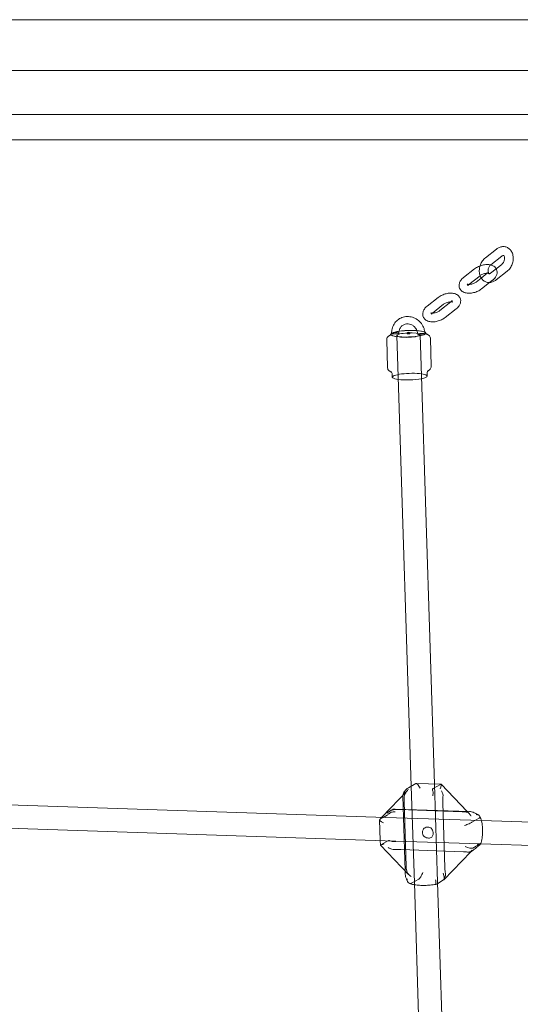
# Model space of a CAD drawing. Units: millimetres. Extents: x 983 to 12086, y 2339 to 12002.
# Drawn here: x 8110 to 8454, y 8883 to 9559 of the extents above; entities that cross this region are included whole.
import ezdxf

# ---------------------------------------------------------------- set-up
doc = ezdxf.new("R2010")
doc.units = ezdxf.units.MM
doc.header["$MEASUREMENT"] = 0

msp = doc.modelspace()

# ---------------------------------------------------------------- linework, layer by layer
at = {"color": 0, "linetype": 'Continuous', "lineweight": 0}
for p, q in [((9429.57, 9559.22), (7529.57, 9559.22)), ((9429.57, 9524.39), (7539.3, 9524.39)), ((7570.34, 9494.22), (9429.57, 9494.22)), ((8471.97, 9476.81), (7637.16, 9476.81)), ((8437.45, 9401.68), (8429.82, 9395.67)), ((8433.41, 9385.22), (8441.04, 9391.22)), ((8441.16, 9396.96), (8433.53, 9390.96)), ((8414.8, 9382.15), (8422.43, 9388.15)), ((8431.08, 9385.1), (8426.95, 9381.85)), ((8437.12, 9380.5), (8444.75, 9386.5)), ((8418.51, 9377.44), (8426.14, 9383.44)), ((8426.95, 9381.85), (8423.45, 9379.1)), ((8432.75, 9378.78), (8427.16, 9374.38)), ((8434.79, 9380.38), (8432.75, 9378.78)), ((8389.83, 9362.51), (8397.46, 9368.51)), ((8393.54, 9357.79), (8401.17, 9363.79)), ((8406.11, 9365.45), (8398.48, 9359.45)), ((8409.82, 9360.74), (8402.19, 9354.74)), ((8364.94, 9343.23), (8364.94, 9343.17)), ((8388.92, 9344), (8388.93, 9343.94)), ((8362.68, 9320.14), (8362.05, 9339.59)), ((8369.88, 9313.9), (8368.97, 9342.38)), ((8385.87, 9314.42), (8384.96, 9342.89)), ((8392.66, 9321.1), (8392.04, 9340.55)), ((8389.81, 9316.51), (8389.87, 9314.55)), ((8365.82, 9315.74), (8365.88, 9313.77)), ((8378.9, 9032.99), (8369.88, 9313.9)), ((8394.87, 9034.42), (8385.87, 9314.42)), ((8377, 9031.89), (8381.99, 9034.77)), ((8381.04, 8966.53), (8378.9, 9032.99)), ((8399.23, 9034.27), (8382.28, 9034.84)), ((8394.02, 9031.32), (8399, 9034.2)), ((8397.03, 8967.05), (8394.87, 9034.42)), ((8399.38, 9034.21), (8417.31, 9015.61)), ((8376.4, 9030.04), (8358.63, 9011.56)), ((8374.77, 8974.74), (8373.13, 9025.99)), ((8361.51, 9011.47), (7972.01, 9024.46)), ((8374.03, 9022.4), (8375.46, 8977.69)), ((8401.93, 8976.81), (8400.5, 9021.52)), ((8362.38, 9013.12), (8359.62, 9011.53)), ((8418.81, 9015.56), (8367.82, 9017.26)), ((8370.88, 9016.88), (8413.93, 9015.44)), ((8417.31, 9015.61), (8418.68, 9014.18)), ((8360.98, 8995.48), (7971.48, 9008.47)), ((8357.64, 8995.59), (8357.18, 9009.9)), ((8358.63, 9011.56), (8357.28, 9010.16)), ((8359.62, 9011.53), (8357.39, 9010.25)), ((8427.13, 9009.28), (8361.51, 9011.47)), ((8425.58, 9011.02), (8420.6, 9008.14)), ((8817.59, 8996.25), (8427.13, 9009.28)), ((8357.74, 8992.41), (8357.64, 8995.59)), ((8357.75, 8992.41), (8377.05, 8972.38)), ((8362.95, 8995.45), (8357.96, 8992.57)), ((8426.54, 8993.29), (8360.98, 8995.48)), ((8426.15, 8993.34), (8421.16, 8990.47)), ((8817.05, 8980.26), (8426.54, 8993.29)), ((8414.82, 8987.95), (8371.76, 8989.39)), ((8419.78, 8987.94), (8401.24, 8968.67)), ((8420.36, 8988.55), (8419.78, 8987.94)), ((8374.85, 8972.32), (8374.77, 8974.74)), ((8379.11, 8966.26), (8384.1, 8969.13)), ((8388.24, 8742.38), (8381.04, 8966.53)), ((8396.13, 8965.69), (8397.06, 8966.23)), ((8404.2, 8743.81), (8397.03, 8967.05)), ((8397.06, 8966.23), (8401.11, 8968.57))]:
    msp.add_line(p, q, dxfattribs=at)
msp.add_arc((8376.93, 9343.61), 0.973, 1.83993, 181.83993, dxfattribs=at)
at = {"color": 0, "linetype": 'Continuous', "lineweight": 0, "extrusion": (0, 0, -1)}
for centre, major_axis, ratio, start_param, end_param in [((8376.93, 9343.55), (11.99, 0.39), 0.187328, -0.086089, 3.227682), ((8376.93, 9343.61), (11.99, 0.39), 0.187328, -0.020393, 3.161986), ((8376.93, 9343.61), (-11.99, -0.39), 0.187328, 0.020393, 0.33663), ((8376.93, 9343.55), (-11.99, -0.39), 0.187328, 0.086089, 0.33663), ((8376.93, 9343.61), (-11.99, -0.39), 0.187328, 0.33663, 3.121199), ((8376.93, 9343.55), (-11.99, -0.39), 0.187328, 0.33663, 3.055503), ((8376.96, 9342.63), (-8, -0.26), 0.187328, -5.946555, 0.33663), ((8377.88, 9314.16), (-11.99, -0.39), 0.187328, 0.33663, 3.982661), ((8377.88, 9314.16), (-11.99, -0.39), 0.187328, -0.841069, 0.33663), ((8377.88, 9314.16), (-11.99, -0.39), 0.187328, -2.300524, -0.841069), ((8397.56, 9030.33), (1.75, 3.93), 0.213609, -0.086386, 1.28505), ((8397.56, 9030.33), (1.75, 3.93), 0.213609, -0.285746, -0.086386), ((8361.23, 9008.49), (4.02, -1.55), 0.276891, 1.791215, 3.362011), ((8416.87, 9006.64), (3.95, 1.67), 0.046114, 0.354381, 1.925178), ((8399.42, 8972.55), (-1.63, 4.01), 0.343312, 1.52322, 3.094016)]:
    msp.add_ellipse(centre, major_axis=major_axis, ratio=ratio, start_param=start_param, end_param=end_param, dxfattribs=at)
at = {"color": 0, "linetype": 'Continuous', "lineweight": 0}
for centre, major_axis, ratio, start_param, end_param in [((8367.97, 9343.91), (-2.5, -0.08), 0.187328, -3.478223, 2.804962), ((8376.93, 9343.61), (-0.972, -0.031), 0.187328, -0.33663, 5.946555), ((8385.89, 9343.32), (2.5, 0.08), 0.187328, -0.33663, 5.946555), ((8383.68, 9030.79), (1.63, -4.01), 0.343312, 1.618373, 3.189169), ((8361.69, 8994.08), (-3.95, -1.67), 0.046114, -0.354381, 0.017751), ((8361.69, 8994.08), (-3.95, -1.67), 0.046114, 0.017751, 1.216415), ((8417.33, 8992.22), (-4.02, 1.55), 0.276891, 1.350378, 2.921174), ((8385.54, 8973.01), (-1.75, -3.93), 0.213609, 0.285746, 1.856543)]:
    msp.add_ellipse(centre, major_axis=major_axis, ratio=ratio, start_param=start_param, end_param=end_param, dxfattribs=at)
for points, knots in [([(8444.75, 9386.5), (8445.51, 9387.11), (8446.19, 9387.83), (8447.35, 9389.46), (8447.84, 9390.38), (8448.56, 9392.32), (8448.8, 9393.34), (8449, 9395.39), (8448.96, 9396.42), (8448.57, 9398.38), (8448.24, 9399.32), (8447.27, 9400.91), (8446.68, 9401.59), (8445.35, 9402.6), (8444.63, 9402.96), (8443.15, 9403.38), (8442.39, 9403.45), (8440.86, 9403.33), (8440.08, 9403.13), (8438.68, 9402.53), (8438.03, 9402.14), (8437.45, 9401.68)], [3.737719, 3.737719, 3.737719, 3.737719, 4.08229, 4.08229, 4.44158, 4.44158, 4.802766, 4.802766, 5.1627, 5.1627, 5.509833, 5.509833, 5.817044, 5.817044, 6.083531, 6.083531, 6.339535, 6.339535, 6.614859, 6.614859, 6.879312, 6.879312, 6.879312, 6.879312]), ([(8441.04, 9391.22), (8441.23, 9391.37), (8441.43, 9391.57), (8441.83, 9392.03), (8442.02, 9392.31), (8442.36, 9392.92), (8442.51, 9393.25), (8442.75, 9393.95), (8442.84, 9394.31), (8442.94, 9395), (8442.96, 9395.34), (8442.94, 9395.94), (8442.89, 9396.22), (8442.78, 9396.67), (8442.7, 9396.86), (8442.54, 9397.15), (8442.47, 9397.24), (8442.32, 9397.38), (8442.29, 9397.39), (8442.19, 9397.41), (8442.12, 9397.42), (8441.86, 9397.37), (8441.67, 9397.3), (8441.35, 9397.1), (8441.25, 9397.04), (8441.16, 9396.96)], [3.737719, 3.737719, 3.737719, 3.737719, 3.981019, 3.981019, 4.226822, 4.226822, 4.477648, 4.477648, 4.73051, 4.73051, 4.980946, 4.980946, 5.22617, 5.22617, 5.469906, 5.469906, 5.733982, 5.733982, 6.122857, 6.122857, 6.437017, 6.437017, 6.755833, 6.755833, 6.879312, 6.879312, 6.879312, 6.879312]), ([(8422.43, 9388.15), (8423.22, 9388.77), (8424.09, 9389.3), (8425.93, 9390.16), (8426.88, 9390.49), (8428.83, 9390.97), (8429.81, 9391.11), (8431.77, 9391.15), (8432.75, 9391.05), (8434.58, 9390.53), (8435.45, 9390.12), (8436.58, 9389.1), (8436.93, 9388.68), (8437.21, 9388.21)], [0.806436, 0.806436, 0.806436, 0.806436, 1.191032, 1.191032, 1.563913, 1.563913, 1.936224, 1.936224, 2.319796, 2.319796, 2.677087, 2.677087, 2.859957, 2.859957, 2.859957, 2.859957]), ([(8429.82, 9395.67), (8429.05, 9395.07), (8428.38, 9394.35), (8427.22, 9392.72), (8426.73, 9391.8), (8426.29, 9390.62), (8426.22, 9390.42), (8426.16, 9390.21)], [0.5961267, 0.5961267, 0.5961267, 0.5961267, 0.9406969, 0.9406969, 1.2999869, 1.2999869, 1.3759625, 1.3759625, 1.3759625, 1.3759625]), ([(8433.41, 9390.86), (8433.25, 9390.73), (8433.09, 9390.56), (8432.74, 9390.14), (8432.55, 9389.87), (8432.21, 9389.26), (8432.06, 9388.93), (8431.82, 9388.23), (8431.73, 9387.87), (8431.62, 9387.18), (8431.61, 9386.84), (8431.63, 9386.23), (8431.67, 9385.96), (8431.79, 9385.5), (8431.87, 9385.32), (8431.98, 9385.11), (8432.01, 9385.06), (8432.05, 9385.01)], [0.646503, 0.646503, 0.646503, 0.646503, 0.839426, 0.839426, 1.085229, 1.085229, 1.336056, 1.336056, 1.588917, 1.588917, 1.839353, 1.839353, 2.084577, 2.084577, 2.328314, 2.328314, 2.445507, 2.445507, 2.445507, 2.445507]), ([(8426.16, 9390.21), (8425.91, 9389.43), (8425.75, 9388.62), (8425.57, 9386.79), (8425.61, 9385.75), (8425.89, 9384.31), (8426.01, 9383.88), (8426.16, 9383.45)], [1.3759625, 1.3759625, 1.3759625, 1.3759625, 1.6611731, 1.6611731, 2.0211071, 2.0211071, 2.1809788, 2.1809788, 2.1809788, 2.1809788]), ([(8426.14, 9383.44), (8426.37, 9383.61), (8426.63, 9383.8), (8427.25, 9384.15), (8427.6, 9384.33), (8428.36, 9384.64), (8428.77, 9384.77), (8429.57, 9384.98), (8429.97, 9385.05), (8430.69, 9385.13), (8431.02, 9385.14), (8431.55, 9385.11), (8431.77, 9385.08), (8432.07, 9385.01), (8432.16, 9384.97), (8432.23, 9384.94), (8432.24, 9384.94), (8432.24, 9384.94)], [0.806436, 0.806436, 0.806436, 0.806436, 1.035926, 1.035926, 1.283422, 1.283422, 1.540477, 1.540477, 1.796689, 1.796689, 2.041088, 2.041088, 2.264272, 2.264272, 2.464384, 2.464384, 2.557411, 2.557411, 2.557411, 2.557411]), ([(8432.24, 9384.94), (8432.24, 9384.94), (8432.23, 9384.94), (8432.16, 9385), (8432.07, 9385.09), (8431.87, 9385.48), (8431.85, 9385.82), (8431.89, 9385.99), (8431.89, 9385.98), (8431.83, 9385.87), (8431.77, 9385.78), (8431.58, 9385.55), (8431.44, 9385.4), (8431.21, 9385.2), (8431.15, 9385.15), (8431.08, 9385.1)], [2.557411, 2.557411, 2.557411, 2.557411, 2.655251, 2.655251, 2.877348, 2.877348, 3.264129, 3.264129, 3.488512, 3.488512, 3.679067, 3.679067, 3.88084, 3.88084, 3.948029, 3.948029, 3.948029, 3.948029]), ([(8432.05, 9385.01), (8432.09, 9384.95), (8432.13, 9384.91), (8432.25, 9384.8), (8432.28, 9384.79), (8432.38, 9384.77), (8432.44, 9384.76), (8432.7, 9384.81), (8432.9, 9384.88), (8433.22, 9385.08), (8433.31, 9385.14), (8433.41, 9385.22)], [2.445507, 2.445507, 2.445507, 2.445507, 2.59239, 2.59239, 2.981265, 2.981265, 3.295424, 3.295424, 3.614241, 3.614241, 3.737719, 3.737719, 3.737719, 3.737719]), ([(8437.21, 9388.21), (8437.29, 9388.06), (8437.37, 9387.91), (8437.69, 9387.2), (8437.82, 9386.6), (8437.88, 9385.39), (8437.79, 9384.79), (8437.42, 9383.55), (8437.1, 9382.93), (8436.19, 9381.63), (8435.55, 9380.99), (8434.82, 9380.41), (8434.81, 9380.4), (8434.79, 9380.38)], [2.859957, 2.859957, 2.859957, 2.859957, 2.91671, 2.91671, 3.114641, 3.114641, 3.323744, 3.323744, 3.587273, 3.587273, 3.939946, 3.939946, 3.948029, 3.948029, 3.948029, 3.948029]), ([(8427.16, 9374.38), (8426.38, 9373.77), (8425.5, 9373.24), (8423.66, 9372.38), (8422.71, 9372.04), (8420.77, 9371.57), (8419.78, 9371.43), (8417.82, 9371.39), (8416.84, 9371.48), (8415.01, 9372.01), (8414.15, 9372.42), (8412.89, 9373.55), (8412.45, 9374.13), (8411.91, 9375.34), (8411.77, 9375.94), (8411.71, 9377.14), (8411.8, 9377.75), (8412.17, 9378.99), (8412.5, 9379.61), (8413.4, 9380.9), (8414.04, 9381.55), (8414.77, 9382.13), (8414.79, 9382.14), (8414.8, 9382.15)], [3.948029, 3.948029, 3.948029, 3.948029, 4.332625, 4.332625, 4.705505, 4.705505, 5.077817, 5.077817, 5.461389, 5.461389, 5.81868, 5.81868, 6.058303, 6.058303, 6.256233, 6.256233, 6.465337, 6.465337, 6.728866, 6.728866, 7.081539, 7.081539, 7.089621, 7.089621, 7.089621, 7.089621]), ([(8418.47, 9377.41), (8418.41, 9377.41), (8418.35, 9377.41), (8418.04, 9377.42), (8417.83, 9377.46), (8417.52, 9377.53), (8417.43, 9377.56), (8417.34, 9377.6), (8417.34, 9377.61), (8417.43, 9377.54), (8417.52, 9377.45), (8417.72, 9377.06), (8417.74, 9376.71), (8417.71, 9376.58), (8417.71, 9376.56), (8417.71, 9376.56)], [5.132504, 5.132504, 5.132504, 5.132504, 5.182681, 5.182681, 5.405864, 5.405864, 5.605976, 5.605976, 5.796844, 5.796844, 6.018941, 6.018941, 6.405722, 6.405722, 6.509825, 6.509825, 6.509825, 6.509825]), ([(8417.71, 9376.56), (8417.71, 9376.56), (8417.72, 9376.58), (8417.76, 9376.67), (8417.82, 9376.76), (8418.02, 9376.99), (8418.15, 9377.13), (8418.39, 9377.33), (8418.45, 9377.38), (8418.51, 9377.44)], [6.5098247, 6.5098247, 6.5098247, 6.5098247, 6.6301048, 6.6301048, 6.8206601, 6.8206601, 7.0224328, 7.0224328, 7.0896215, 7.0896215, 7.0896215, 7.0896215]), ([(8423.45, 9379.1), (8423.23, 9378.92), (8422.96, 9378.74), (8422.34, 9378.39), (8421.99, 9378.21), (8421.23, 9377.9), (8420.82, 9377.77), (8420.02, 9377.56), (8419.62, 9377.49), (8418.97, 9377.42), (8418.71, 9377.4), (8418.47, 9377.41)], [3.948029, 3.948029, 3.948029, 3.948029, 4.177518, 4.177518, 4.425015, 4.425015, 4.68207, 4.68207, 4.938282, 4.938282, 5.132504, 5.132504, 5.132504, 5.132504]), ([(8426.16, 9383.45), (8426.34, 9382.96), (8426.57, 9382.47), (8427.29, 9381.27), (8427.88, 9380.59), (8429.22, 9379.58), (8429.93, 9379.22), (8431.41, 9378.8), (8432.17, 9378.73), (8433.71, 9378.85), (8434.48, 9379.05), (8435.89, 9379.65), (8436.53, 9380.04), (8437.12, 9380.5)], [2.180979, 2.180979, 2.180979, 2.180979, 2.368241, 2.368241, 2.675451, 2.675451, 2.941938, 2.941938, 3.197942, 3.197942, 3.473267, 3.473267, 3.737719, 3.737719, 3.737719, 3.737719]), ([(8397.46, 9368.51), (8398.24, 9369.12), (8399.12, 9369.65), (8400.95, 9370.51), (8401.91, 9370.85), (8403.85, 9371.32), (8404.83, 9371.46), (8406.8, 9371.51), (8407.78, 9371.41), (8409.6, 9370.88), (8410.47, 9370.47), (8411.73, 9369.34), (8412.17, 9368.77), (8412.71, 9367.55), (8412.85, 9366.95), (8412.91, 9365.75), (8412.82, 9365.15), (8412.45, 9363.9), (8412.12, 9363.29), (8411.22, 9361.99), (8410.58, 9361.35), (8409.85, 9360.76), (8409.83, 9360.75), (8409.82, 9360.74)], [0.806436, 0.806436, 0.806436, 0.806436, 1.191032, 1.191032, 1.563913, 1.563913, 1.936224, 1.936224, 2.319796, 2.319796, 2.677087, 2.677087, 2.91671, 2.91671, 3.114641, 3.114641, 3.323744, 3.323744, 3.587273, 3.587273, 3.939946, 3.939946, 3.948029, 3.948029, 3.948029, 3.948029]), ([(8401.17, 9363.79), (8401.39, 9363.97), (8401.66, 9364.15), (8402.27, 9364.51), (8402.63, 9364.68), (8403.39, 9364.99), (8403.8, 9365.13), (8404.6, 9365.33), (8405, 9365.4), (8405.72, 9365.48), (8406.04, 9365.49), (8406.58, 9365.47), (8406.79, 9365.44), (8407.09, 9365.37), (8407.19, 9365.33), (8407.26, 9365.3), (8407.27, 9365.29), (8407.27, 9365.29)], [0.806436, 0.806436, 0.806436, 0.806436, 1.035926, 1.035926, 1.283422, 1.283422, 1.540477, 1.540477, 1.796689, 1.796689, 2.041088, 2.041088, 2.264272, 2.264272, 2.464384, 2.464384, 2.557411, 2.557411, 2.557411, 2.557411]), ([(8407.27, 9365.29), (8407.27, 9365.29), (8407.26, 9365.3), (8407.19, 9365.35), (8407.1, 9365.45), (8406.89, 9365.83), (8406.88, 9366.18), (8406.91, 9366.35), (8406.92, 9366.34), (8406.86, 9366.22), (8406.8, 9366.13), (8406.6, 9365.9), (8406.46, 9365.76), (8406.24, 9365.57), (8406.2, 9365.53), (8406.14, 9365.49)], [2.557411, 2.557411, 2.557411, 2.557411, 2.655251, 2.655251, 2.877348, 2.877348, 3.264129, 3.264129, 3.488512, 3.488512, 3.679067, 3.679067, 3.88084, 3.88084, 3.934732, 3.934732, 3.934732, 3.934732]), ([(8402.19, 9354.74), (8401.4, 9354.12), (8400.53, 9353.59), (8398.69, 9352.73), (8397.73, 9352.4), (8395.79, 9351.92), (8394.81, 9351.78), (8392.85, 9351.74), (8391.87, 9351.84), (8390.04, 9352.36), (8389.17, 9352.77), (8387.92, 9353.9), (8387.47, 9354.48), (8386.93, 9355.69), (8386.79, 9356.29), (8386.74, 9357.5), (8386.83, 9358.1), (8387.2, 9359.34), (8387.52, 9359.96), (8388.43, 9361.26), (8389.07, 9361.9), (8389.8, 9362.48), (8389.81, 9362.49), (8389.83, 9362.51)], [3.948029, 3.948029, 3.948029, 3.948029, 4.332625, 4.332625, 4.705505, 4.705505, 5.077817, 5.077817, 5.461389, 5.461389, 5.81868, 5.81868, 6.058303, 6.058303, 6.256233, 6.256233, 6.465337, 6.465337, 6.728866, 6.728866, 7.081539, 7.081539, 7.089621, 7.089621, 7.089621, 7.089621]), ([(8393.5, 9357.76), (8393.44, 9357.76), (8393.38, 9357.76), (8393.07, 9357.78), (8392.85, 9357.81), (8392.55, 9357.88), (8392.45, 9357.92), (8392.37, 9357.96), (8392.37, 9357.96), (8392.45, 9357.89), (8392.55, 9357.8), (8392.75, 9357.42), (8392.77, 9357.07), (8392.74, 9356.93), (8392.73, 9356.92), (8392.73, 9356.92)], [5.132504, 5.132504, 5.132504, 5.132504, 5.182681, 5.182681, 5.405864, 5.405864, 5.605976, 5.605976, 5.796844, 5.796844, 6.018941, 6.018941, 6.405722, 6.405722, 6.509825, 6.509825, 6.509825, 6.509825]), ([(8392.73, 9356.92), (8392.73, 9356.92), (8392.74, 9356.94), (8392.79, 9357.02), (8392.85, 9357.11), (8393.04, 9357.35), (8393.18, 9357.49), (8393.41, 9357.69), (8393.47, 9357.74), (8393.54, 9357.79)], [6.5098247, 6.5098247, 6.5098247, 6.5098247, 6.6301048, 6.6301048, 6.8206601, 6.8206601, 7.0224328, 7.0224328, 7.0896215, 7.0896215, 7.0896215, 7.0896215]), ([(8398.48, 9359.45), (8398.25, 9359.28), (8397.99, 9359.1), (8397.37, 9358.74), (8397.01, 9358.57), (8396.25, 9358.25), (8395.85, 9358.12), (8395.05, 9357.91), (8394.65, 9357.84), (8394, 9357.77), (8393.74, 9357.76), (8393.5, 9357.76)], [3.948029, 3.948029, 3.948029, 3.948029, 4.177518, 4.177518, 4.425015, 4.425015, 4.68207, 4.68207, 4.938282, 4.938282, 5.132504, 5.132504, 5.132504, 5.132504]), ([(8388.27, 9344.7), (8388.16, 9345.52), (8387.96, 9346.34), (8387.25, 9348.34), (8386.64, 9349.49), (8385.09, 9351.56), (8384.16, 9352.47), (8382.08, 9353.95), (8380.93, 9354.52), (8378.54, 9355.27), (8377.3, 9355.45), (8374.85, 9355.38), (8373.65, 9355.15), (8371.41, 9354.31), (8370.36, 9353.7), (8368.53, 9352.18), (8367.75, 9351.26), (8366.5, 9349.2), (8366.04, 9348.06), (8365.55, 9345.91), (8365.45, 9344.92), (8365.47, 9343.92)], [4.791729, 4.791729, 4.791729, 4.791729, 5.00514, 5.00514, 5.332921, 5.332921, 5.660985, 5.660985, 5.986655, 5.986655, 6.30752, 6.30752, 6.622609, 6.622609, 6.933698, 6.933698, 7.244838, 7.244838, 7.559978, 7.559978, 7.814007, 7.814007, 7.814007, 7.814007]), ([(8382.86, 9345.75), (8382.64, 9346.3), (8382.36, 9346.82), (8381.61, 9347.9), (8381.11, 9348.44), (8380, 9349.33), (8379.38, 9349.69), (8378.09, 9350.21), (8377.41, 9350.36), (8376.04, 9350.45), (8375.36, 9350.38), (8374.05, 9350), (8373.42, 9349.69), (8372.31, 9348.85), (8371.83, 9348.33), (8371.08, 9347.13), (8370.8, 9346.46), (8370.61, 9345.61), (8370.58, 9345.46), (8370.56, 9345.32)], [5.047865, 5.047865, 5.047865, 5.047865, 5.295182, 5.295182, 5.599659, 5.599659, 5.906984, 5.906984, 6.221496, 6.221496, 6.548123, 6.548123, 6.88792, 6.88792, 7.230414, 7.230414, 7.561326, 7.561326, 7.62609, 7.62609, 7.62609, 7.62609]), ([(8364.98, 9343.36), (8364.86, 9343.08), (8364.72, 9342.88), (8364.51, 9342.64), (8364.44, 9342.57), (8364.39, 9342.54)], [0.0800717, 0.0800717, 0.0800717, 0.0800717, 0.1600459, 0.1600459, 0.2317194, 0.2317194, 0.2317194, 0.2317194]), ([(8383.39, 9343.23), (8383.36, 9343.95), (8383.23, 9344.67), (8382.96, 9345.5), (8382.91, 9345.62), (8382.86, 9345.75)], [4.6802762, 4.6802762, 4.6802762, 4.6802762, 4.9900091, 4.9900091, 5.0478654, 5.0478654, 5.0478654, 5.0478654]), ([(8389.51, 9343.34), (8389.46, 9343.38), (8389.38, 9343.44), (8389.16, 9343.67), (8389.01, 9343.86), (8388.88, 9344.13)], [2.8978381, 2.8978381, 2.8978381, 2.8978381, 2.9695116, 2.9695116, 3.0494857, 3.0494857, 3.0494857, 3.0494857]), ([(8389.1, 9343.48), (8389.35, 9343.4), (8389.58, 9343.32), (8390.04, 9343.13), (8390.26, 9343.03), (8390.69, 9342.78), (8390.9, 9342.63), (8391.32, 9342.26), (8391.53, 9342.02), (8391.89, 9341.39), (8392.02, 9340.98), (8392.04, 9340.55)], [2.6496149, 2.6496149, 2.6496149, 2.6496149, 2.7468069, 2.7468069, 2.843999, 2.843999, 2.941191, 2.941191, 3.038383, 3.038383, 3.135575, 3.135575, 3.135575, 3.135575]), ([(8389.1, 9343.48), (8389.23, 9343.44), (8389.33, 9343.41), (8389.49, 9343.34), (8389.54, 9343.32), (8389.58, 9343.3), (8389.57, 9343.3), (8389.52, 9343.34), (8389.52, 9343.34), (8389.51, 9343.34)], [2.6496149, 2.6496149, 2.6496149, 2.6496149, 2.7295891, 2.7295891, 2.8095632, 2.8095632, 2.8895374, 2.8895374, 2.8978381, 2.8978381, 2.8978381, 2.8978381]), ([(8362.05, 9339.59), (8362.04, 9339.96), (8362.12, 9340.32), (8362.38, 9340.97), (8362.58, 9341.23), (8362.97, 9341.66), (8363.17, 9341.83), (8363.58, 9342.12), (8363.79, 9342.24), (8364.23, 9342.47), (8364.45, 9342.57), (8364.72, 9342.68), (8364.76, 9342.69), (8364.79, 9342.7)], [6.2771677, 6.2771677, 6.2771677, 6.2771677, 6.3608447, 6.3608447, 6.4580367, 6.4580367, 6.5552287, 6.5552287, 6.6524207, 6.6524207, 6.7496128, 6.7496128, 6.7631278, 6.7631278, 6.7631278, 6.7631278]), ([(8364.39, 9342.54), (8364.39, 9342.53), (8364.38, 9342.53), (8364.33, 9342.49), (8364.32, 9342.49), (8364.37, 9342.51), (8364.42, 9342.54), (8364.57, 9342.61), (8364.67, 9342.65), (8364.79, 9342.7)], [0.2317194, 0.2317194, 0.2317194, 0.2317194, 0.24002, 0.24002, 0.3199942, 0.3199942, 0.3999684, 0.3999684, 0.4799425, 0.4799425, 0.4799425, 0.4799425]), ([(8365.04, 9317.41), (8364.93, 9317.46), (8364.82, 9317.5), (8364.51, 9317.65), (8364.31, 9317.75), (8363.91, 9318), (8363.71, 9318.14), (8363.32, 9318.52), (8363.12, 9318.75), (8362.8, 9319.36), (8362.69, 9319.75), (8362.68, 9320.14)], [5.8692821, 5.8692821, 5.8692821, 5.8692821, 5.9153975, 5.9153975, 6.00584, 6.00584, 6.0962826, 6.0962826, 6.1867251, 6.1867251, 6.2771677, 6.2771677, 6.2771677, 6.2771677]), ([(8364.99, 9317.45), (8364.99, 9317.45), (8364.99, 9317.45), (8365, 9317.44), (8365.06, 9317.4), (8365.26, 9317.21), (8365.41, 9317.05), (8365.68, 9316.53), (8365.8, 9316.16), (8365.82, 9315.76), (8365.82, 9315.75), (8365.82, 9315.74)], [5.9910188, 5.9910188, 5.9910188, 5.9910188, 6.00584, 6.00584, 6.0962826, 6.0962826, 6.1867251, 6.1867251, 6.2742262, 6.2742262, 6.2771677, 6.2771677, 6.2771677, 6.2771677]), ([(8365.36, 9317.3), (8365.23, 9317.34), (8365.13, 9317.38), (8365.01, 9317.43), (8364.99, 9317.45), (8364.99, 9317.45)], [5.8249549, 5.8249549, 5.8249549, 5.8249549, 5.9153975, 5.9153975, 5.9910188, 5.9910188, 5.9910188, 5.9910188]), ([(8389.81, 9316.51), (8389.79, 9316.9), (8389.89, 9317.29), (8390.13, 9317.83), (8390.26, 9318), (8390.45, 9318.21), (8390.51, 9318.26), (8390.53, 9318.27), (8390.53, 9318.27), (8390.53, 9318.27)], [3.135575, 3.135575, 3.135575, 3.135575, 3.2253944, 3.2253944, 3.3129169, 3.3129169, 3.4033594, 3.4033594, 3.4217239, 3.4217239, 3.4217239, 3.4217239]), ([(8390.53, 9318.27), (8390.53, 9318.27), (8390.5, 9318.25), (8390.4, 9318.2), (8390.31, 9318.15), (8390.18, 9318.1), (8390.17, 9318.09), (8390.17, 9318.09)], [3.4217239, 3.4217239, 3.4217239, 3.4217239, 3.493802, 3.493802, 3.5842446, 3.5842446, 3.5877879, 3.5877879, 3.5877879, 3.5877879]), ([(8390.48, 9318.23), (8390.39, 9318.19), (8390.31, 9318.15), (8390.2, 9318.11), (8390.19, 9318.1), (8390.17, 9318.09)], [3.54346068, 3.54346068, 3.54346068, 3.54346068, 3.58102225, 3.58102225, 3.58778785, 3.58778785, 3.58778785, 3.58778785]), ([(8392.66, 9321.1), (8392.67, 9320.74), (8392.6, 9320.38), (8392.34, 9319.75), (8392.16, 9319.5), (8391.8, 9319.08), (8391.61, 9318.92), (8391.23, 9318.64), (8391.04, 9318.52), (8390.72, 9318.35), (8390.6, 9318.29), (8390.48, 9318.23)], [3.135575, 3.135575, 3.135575, 3.135575, 3.219252, 3.219252, 3.3096946, 3.3096946, 3.4001371, 3.4001371, 3.4905797, 3.4905797, 3.5434607, 3.5434607, 3.5434607, 3.5434607]), ([(8373.16, 9026.67), (8373.17, 9026.77), (8373.19, 9026.87), (8373.27, 9027.29), (8373.35, 9027.52), (8373.54, 9028.02), (8373.65, 9028.23), (8373.88, 9028.65), (8374, 9028.85), (8374.25, 9029.23), (8374.38, 9029.42), (8374.66, 9029.8), (8374.81, 9030), (8375, 9030.23), (8375.02, 9030.27), (8375.05, 9030.3)], [0.3627265, 0.3627265, 0.3627265, 0.3627265, 0.3769696, 0.3769696, 0.4307899, 0.4307899, 0.5127341, 0.5127341, 0.6084442, 0.6084442, 0.7041542, 0.7041542, 0.7998642, 0.7998642, 0.8151805, 0.8151805, 0.8151805, 0.8151805]), ([(8374.32, 9026.58), (8374.2, 9025.99), (8374.11, 9025.32), (8374.01, 9023.88), (8374.01, 9023.1), (8374.03, 9022.4)], [-2.005923, -2.005923, -2.005923, -2.005923, -1.8146185, -1.8146185, -1.6015893, -1.6015893, -1.6015893, -1.6015893]), ([(8375.05, 9030.3), (8374.88, 9030.08), (8374.73, 9029.85), (8374.42, 9029.21), (8374.3, 9028.79), (8374.18, 9027.92), (8374.18, 9027.48), (8374.25, 9027.05), (8374.25, 9027.05), (8374.25, 9027.04)], [0.0694104, 0.0694104, 0.0694104, 0.0694104, 0.158279, 0.158279, 0.2935673, 0.2935673, 0.4255638, 0.4255638, 0.4265038, 0.4265038, 0.4265038, 0.4265038]), ([(8376.4, 9030.04), (8375.88, 9029.5), (8375.46, 9028.98), (8374.72, 9027.81), (8374.45, 9027.18), (8374.32, 9026.58)], [0.0832248, 0.0832248, 0.0832248, 0.0832248, 0.3264357, 0.3264357, 0.6290043, 0.6290043, 0.6290043, 0.6290043]), ([(8375.49, 9030.77), (8375.53, 9030.81), (8375.58, 9030.85), (8375.83, 9031.07), (8376.05, 9031.24), (8376.53, 9031.6), (8376.8, 9031.77), (8377, 9031.89)], [1.0781869, 1.0781869, 1.0781869, 1.0781869, 1.0968976, 1.0968976, 1.1921391, 1.1921391, 1.3804557, 1.3804557, 1.3804557, 1.3804557]), ([(8376.98, 9030.61), (8376.98, 9030.61), (8376.97, 9030.61), (8376.77, 9030.41), (8376.58, 9030.23), (8376.4, 9030.04)], [-0.00182639, -0.00182639, -0.00182639, -0.00182639, 0, 0, 0.08322479, 0.08322479, 0.08322479, 0.08322479]), ([(8394.02, 9031.32), (8393.82, 9031.21), (8393.61, 9031.03), (8393.51, 9030.66), (8393.52, 9030.48), (8393.59, 9030.25), (8393.61, 9030.2), (8393.62, 9030.16)], [2.1984082, 2.1984082, 2.1984082, 2.1984082, 2.3867248, 2.3867248, 2.4819663, 2.4819663, 2.500677, 2.500677, 2.500677, 2.500677]), ([(8393.62, 9030.16), (8393.77, 9029.82), (8393.86, 9029.41), (8393.94, 9028.55), (8393.94, 9028.13), (8393.86, 9027.27), (8393.79, 9026.83), (8393.69, 9026.4), (8393.69, 9026.4), (8393.69, 9026.39)], [-0.4259182, -0.4259182, -0.4259182, -0.4259182, -0.2675074, -0.2675074, -0.1321064, -0.1321064, 0, 0, 0.0009408, 0.0009408, 0.0009408, 0.0009408]), ([(8399.66, 9029.86), (8399.66, 9029.85), (8399.66, 9029.85), (8400.15, 9029.06), (8400.45, 9028.32), (8400.75, 9026.94), (8400.77, 9026.31), (8400.7, 9025.7)], [-0.4099974, -0.4099974, -0.4099974, -0.4099974, -0.4088103, -0.4088103, -0.1966492, -0.1966492, 0, 0, 0, 0]), ([(8400.5, 9021.52), (8400.48, 9022.22), (8400.49, 9022.99), (8400.57, 9024.43), (8400.63, 9025.1), (8400.7, 9025.7)], [-1.4299301, -1.4299301, -1.4299301, -1.4299301, -1.216901, -1.216901, -1.0255965, -1.0255965, -1.0255965, -1.0255965]), ([(8363.89, 9014.25), (8363.85, 9014.21), (8363.8, 9014.17), (8363.55, 9013.95), (8363.33, 9013.77), (8362.86, 9013.41), (8362.58, 9013.24), (8362.38, 9013.12)], [1.0781869, 1.0781869, 1.0781869, 1.0781869, 1.0968976, 1.0968976, 1.1921391, 1.1921391, 1.3804557, 1.3804557, 1.3804557, 1.3804557]), ([(8362.4, 9014.4), (8362.41, 9014.41), (8362.41, 9014.41), (8362.67, 9014.65), (8362.92, 9014.87), (8363.17, 9015.07)], [-0.0018264, -0.0018264, -0.0018264, -0.0018264, 0, 0, 0.1058159, 0.1058159, 0.1058159, 0.1058159]), ([(8363.17, 9015.07), (8363.41, 9015.27), (8363.64, 9015.44), (8364.08, 9015.78), (8364.29, 9015.93), (8364.71, 9016.22), (8364.92, 9016.36), (8365.37, 9016.63), (8365.61, 9016.77), (8366.13, 9016.98), (8366.32, 9017.05), (8366.87, 9017.19), (8367.24, 9017.28), (8367.82, 9017.26)], [-0.3303411, -0.3303411, -0.3303411, -0.3303411, -0.2244009, -0.2244009, -0.1184607, -0.1184607, -0.0125205, -0.0125205, 0.0934197, 0.0934197, 0.1425703, 0.1425703, 0.1993599, 0.1993599, 0.1993599, 0.1993599]), ([(8363.17, 9015.07), (8363.69, 9015.49), (8364.2, 9015.83), (8365.39, 9016.45), (8366.06, 9016.66), (8366.69, 9016.74)], [0.1058159, 0.1058159, 0.1058159, 0.1058159, 0.326436, 0.326436, 0.6290051, 0.6290051, 0.6290051, 0.6290051]), ([(8367.79, 9015.22), (8367.79, 9015.22), (8367.78, 9015.22), (8367.35, 9015.3), (8366.9, 9015.33), (8366.02, 9015.26), (8365.58, 9015.16), (8364.69, 9014.83), (8364.26, 9014.57), (8363.89, 9014.25)], [-0.4265038, -0.4265038, -0.4265038, -0.4265038, -0.4255638, -0.4255638, -0.2935673, -0.2935673, -0.158279, -0.158279, 0, 0, 0, 0]), ([(8366.69, 9016.74), (8367.34, 9016.82), (8368.07, 9016.87), (8369.52, 9016.91), (8370.24, 9016.9), (8370.88, 9016.88)], [-2.0071033, -2.0071033, -2.0071033, -2.0071033, -1.8057209, -1.8057209, -1.6025826, -1.6025826, -1.6025826, -1.6025826]), ([(8413.93, 9015.44), (8414.6, 9015.42), (8415.3, 9015.38), (8416.48, 9015.25), (8416.98, 9015.16), (8417.37, 9015.05)], [-3.0302738, -3.0302738, -3.0302738, -3.0302738, -2.8172446, -2.8172446, -2.6259402, -2.6259402, -2.6259402, -2.6259402]), ([(8419.94, 9012.48), (8419.94, 9012.49), (8419.94, 9012.49), (8419.45, 9013.28), (8419.01, 9013.87), (8418.17, 9014.69), (8417.77, 9014.94), (8417.37, 9015.05)], [-0.4099974, -0.4099974, -0.4099974, -0.4099974, -0.4088103, -0.4088103, -0.1966492, -0.1966492, 0, 0, 0, 0]), ([(8425.24, 9013.06), (8424.82, 9013.33), (8424.4, 9013.58), (8423.57, 9014.05), (8423.16, 9014.27), (8422.34, 9014.66), (8421.93, 9014.83), (8421.1, 9015.14), (8420.68, 9015.27), (8419.79, 9015.47), (8419.32, 9015.54), (8418.81, 9015.56)], [-0.7951925, -0.7951925, -0.7951925, -0.7951925, -0.676026, -0.676026, -0.5568595, -0.5568595, -0.437693, -0.437693, -0.3185265, -0.3185265, -0.1993599, -0.1993599, -0.1993599, -0.1993599]), ([(8423.43, 9013.36), (8423.43, 9013.36), (8423.43, 9013.36), (8423.8, 9013.42), (8424.14, 9013.42), (8424.79, 9013.3), (8425.08, 9013.18), (8425.53, 9012.85), (8425.71, 9012.66), (8425.84, 9012.44)], [-0.0009408, -0.0009408, -0.0009408, -0.0009408, 0, 0, 0.1321064, 0.1321064, 0.2675074, 0.2675074, 0.3833011, 0.3833011, 0.3833011, 0.3833011]), ([(8425.58, 9011.02), (8425.78, 9011.13), (8425.99, 9011.31), (8426.09, 9011.68), (8426.08, 9011.87), (8426.01, 9012.1), (8425.99, 9012.14), (8425.98, 9012.18)], [0.4089763, 0.4089763, 0.4089763, 0.4089763, 0.5972929, 0.5972929, 0.6925343, 0.6925343, 0.711245, 0.711245, 0.711245, 0.711245]), ([(8426.66, 8993.48), (8427.04, 8994.64), (8427.32, 8995.89), (8427.74, 8998.52), (8427.86, 8999.9), (8427.95, 9002.62), (8427.92, 9003.97), (8427.69, 9006.58), (8427.49, 9007.85), (8426.89, 9010.21), (8426.51, 9011.29), (8425.89, 9012.37), (8425.87, 9012.4), (8425.84, 9012.44)], [3.969676, 3.969676, 3.969676, 3.969676, 4.337374, 4.337374, 4.7047, 4.7047, 5.061083, 5.061083, 5.428101, 5.428101, 5.795799, 5.795799, 5.808167, 5.808167, 5.808167, 5.808167]), ([(8390.45, 9004.91), (8390.89, 9004.89), (8391.33, 9004.8), (8392.15, 9004.43), (8392.51, 9004.16), (8393.05, 9003.57), (8393.3, 9003.18), (8393.59, 9002.53), (8393.71, 9002.18), (8393.86, 9001.48), (8393.9, 9001.12), (8393.92, 9000.47), (8393.91, 9000.12), (8393.8, 8999.46), (8393.7, 8999.16), (8393.45, 8998.58), (8393.22, 8998.26), (8392.72, 8997.79), (8392.37, 8997.59), (8391.57, 8997.34), (8391.13, 8997.29), (8390.27, 8997.32), (8389.79, 8997.4), (8388.87, 8997.7), (8388.44, 8997.93), (8387.76, 8998.44), (8387.43, 8998.78), (8387.03, 8999.38), (8386.87, 8999.7), (8386.66, 9000.36), (8386.6, 9000.71), (8386.58, 9001.37), (8386.61, 9001.72), (8386.78, 9002.42), (8386.92, 9002.75), (8387.28, 9003.38), (8387.58, 9003.75), (8388.23, 9004.3), (8388.65, 9004.55), (8389.55, 9004.86), (8390.02, 9004.92), (8390.45, 9004.91)], [0, 0, 0, 0, 0.136642, 0.136642, 0.273285, 0.273285, 0.393587, 0.393587, 0.493293, 0.493293, 0.593, 0.593, 0.692707, 0.692707, 0.792414, 0.792414, 0.912716, 0.912716, 1.049358, 1.049358, 1.186001, 1.186001, 1.322643, 1.322643, 1.459285, 1.459285, 1.579587, 1.579587, 1.679294, 1.679294, 1.779001, 1.779001, 1.878708, 1.878708, 1.978415, 1.978415, 2.098717, 2.098717, 2.235359, 2.235359, 2.372001, 2.372001, 2.372001, 2.372001]), ([(8362.95, 8995.45), (8363.15, 8995.57), (8363.43, 8995.68), (8363.92, 8995.64), (8364.14, 8995.58), (8364.41, 8995.46), (8364.45, 8995.44), (8364.5, 8995.42)], [2.1984082, 2.1984082, 2.1984082, 2.1984082, 2.3867248, 2.3867248, 2.4819663, 2.4819663, 2.500677, 2.500677, 2.500677, 2.500677]), ([(8364.5, 8995.42), (8364.88, 8995.21), (8365.33, 8995.06), (8366.23, 8994.9), (8366.67, 8994.86), (8367.56, 8994.88), (8368, 8994.94), (8368.43, 8995.03), (8368.43, 8995.03), (8368.44, 8995.03)], [-0.4259182, -0.4259182, -0.4259182, -0.4259182, -0.2675074, -0.2675074, -0.1321064, -0.1321064, 0, 0, 0.0009408, 0.0009408, 0.0009408, 0.0009408]), ([(8419, 8987.69), (8419.33, 8987.77), (8419.56, 8987.85), (8420.09, 8988.07), (8420.32, 8988.2), (8420.96, 8988.58), (8421.32, 8988.84), (8422.12, 8989.43), (8422.54, 8989.77), (8423.46, 8990.53), (8423.96, 8990.96), (8425.02, 8991.89), (8425.58, 8992.4), (8426.27, 8993.03), (8426.37, 8993.12), (8426.47, 8993.21)], [-0.1500104, -0.1500104, -0.1500104, -0.1500104, -0.0904685, -0.0904685, 0.011073, 0.011073, 0.2051823, 0.2051823, 0.3992917, 0.3992917, 0.593401, 0.593401, 0.7875104, 0.7875104, 0.8205363, 0.8205363, 0.8205363, 0.8205363]), ([(8424.07, 8993.18), (8424.08, 8993.18), (8424.08, 8993.17), (8424.45, 8993.05), (8424.8, 8992.98), (8425.44, 8992.9), (8425.73, 8992.91), (8426.25, 8993.03), (8426.46, 8993.16), (8426.58, 8993.34)], [-0.4265038, -0.4265038, -0.4265038, -0.4265038, -0.4255638, -0.4255638, -0.2935673, -0.2935673, -0.158279, -0.158279, 0, 0, 0, 0]), ([(8426.66, 8993.48), (8426.67, 8993.53), (8426.66, 8993.55), (8426.56, 8993.57), (8426.35, 8993.46), (8426.15, 8993.34)], [2.9166221, 2.9166221, 2.9166221, 2.9166221, 2.981571, 2.981571, 3.1698876, 3.1698876, 3.1698876, 3.1698876]), ([(8426.58, 8993.34), (8426.6, 8993.37), (8426.61, 8993.39), (8426.64, 8993.44), (8426.65, 8993.46), (8426.66, 8993.48)], [2.86761886, 2.86761886, 2.86761886, 2.86761886, 2.88632954, 2.88632954, 2.91662207, 2.91662207, 2.91662207, 2.91662207]), ([(8363.16, 8990.85), (8363.16, 8990.85), (8363.17, 8990.85), (8364, 8990.26), (8364.79, 8989.87), (8366.26, 8989.41), (8366.94, 8989.33), (8367.57, 8989.35)], [-0.4099973, -0.4099973, -0.4099973, -0.4099973, -0.4088103, -0.4088103, -0.1966492, -0.1966492, 0, 0, 0, 0]), ([(8371.76, 8989.39), (8371.09, 8989.41), (8370.33, 8989.42), (8368.88, 8989.39), (8368.2, 8989.37), (8367.57, 8989.35)], [-1.4299301, -1.4299301, -1.4299301, -1.4299301, -1.216901, -1.216901, -1.0255965, -1.0255965, -1.0255965, -1.0255965]), ([(8418.25, 8987.66), (8417.86, 8987.71), (8417.36, 8987.78), (8416.18, 8987.89), (8415.49, 8987.93), (8414.82, 8987.95)], [-0.4043336, -0.4043336, -0.4043336, -0.4043336, -0.2130292, -0.2130292, 0, 0, 0, 0]), ([(8420.7, 8988.93), (8420.7, 8988.93), (8420.69, 8988.93), (8420.25, 8988.39), (8419.84, 8988.04), (8419.28, 8987.77), (8419.14, 8987.72), (8419, 8987.69)], [-0.0018264, -0.0018264, -0.0018264, -0.0018264, 0, 0, 0.3264359, 0.3264359, 0.4361032, 0.4361032, 0.4361032, 0.4361032]), ([(8376.45, 8967.39), (8376.28, 8967.7), (8376.12, 8968.01), (8375.82, 8968.64), (8375.68, 8968.95), (8375.43, 8969.58), (8375.32, 8969.9), (8375.12, 8970.54), (8375.04, 8970.87), (8374.91, 8971.57), (8374.86, 8971.93), (8374.85, 8972.32)], [-0.7904558, -0.7904558, -0.7904558, -0.7904558, -0.6996907, -0.6996907, -0.6089256, -0.6089256, -0.5181605, -0.5181605, -0.4273954, -0.4273954, -0.3366303, -0.3366303, -0.3366303, -0.3366303]), ([(8375.46, 8977.69), (8375.49, 8977), (8375.54, 8976.26), (8375.73, 8974.97), (8375.85, 8974.41), (8376.01, 8973.95)], [-3.0323862, -3.0323862, -3.0323862, -3.0323862, -2.8193571, -2.8193571, -2.6280526, -2.6280526, -2.6280526, -2.6280526]), ([(8377.05, 8972.38), (8377.01, 8972.42), (8376.97, 8972.47), (8376.48, 8973), (8376.18, 8973.48), (8376.01, 8973.95)], [-0.2144549, -0.2144549, -0.2144549, -0.2144549, -0.1966492, -0.1966492, 0, 0, 0, 0]), ([(8378.9, 8970.86), (8378.9, 8970.86), (8378.89, 8970.86), (8378.13, 8971.4), (8377.52, 8971.89), (8377.05, 8972.38)], [-0.4099973, -0.4099973, -0.4099973, -0.4099973, -0.4088103, -0.4088103, -0.2144549, -0.2144549, -0.2144549, -0.2144549]), ([(8401.58, 8970.1), (8401.58, 8970.1), (8401.58, 8970.11), (8402.03, 8970.65), (8402.28, 8971.15), (8402.51, 8972.14), (8402.5, 8972.6), (8402.39, 8973.07)], [-0.0018264, -0.0018264, -0.0018264, -0.0018264, 0, 0, 0.3264359, 0.3264359, 0.629005, 0.629005, 0.629005, 0.629005]), ([(8402.39, 8973.07), (8402.29, 8973.53), (8402.18, 8974.09), (8402.01, 8975.38), (8401.96, 8976.11), (8401.93, 8976.81)], [-0.4043336, -0.4043336, -0.4043336, -0.4043336, -0.2130292, -0.2130292, 0, 0, 0, 0]), ([(8376.11, 8969.26), (8376.11, 8969.26), (8376.11, 8969.26), (8376.07, 8968.86), (8376.09, 8968.48), (8376.23, 8967.86), (8376.33, 8967.61), (8376.45, 8967.39)], [-0.0009408, -0.0009408, -0.0009408, -0.0009408, 0, 0, 0.1321064, 0.1321064, 0.229, 0.229, 0.229, 0.229]), ([(8376.45, 8967.39), (8376.5, 8967.3), (8376.56, 8967.21), (8376.86, 8966.78), (8377.18, 8966.5), (8377.56, 8966.29)], [0.229, 0.229, 0.229, 0.229, 0.2675074, 0.2675074, 0.4259182, 0.4259182, 0.4259182, 0.4259182]), ([(8379.11, 8966.26), (8378.91, 8966.14), (8378.63, 8966.03), (8378.14, 8966.07), (8377.92, 8966.12), (8377.65, 8966.25), (8377.61, 8966.27), (8377.56, 8966.29)], [0.4089763, 0.4089763, 0.4089763, 0.4089763, 0.5972929, 0.5972929, 0.6925343, 0.6925343, 0.711245, 0.711245, 0.711245, 0.711245]), ([(8381.08, 8965.24), (8380.1, 8965.4), (8379.23, 8965.59), (8378.08, 8966.04), (8377.83, 8966.15), (8377.57, 8966.29)], [5.5145618, 5.5145618, 5.5145618, 5.5145618, 5.8640015, 5.8640015, 5.9591765, 5.9591765, 5.9591765, 5.9591765]), ([(8395.68, 8965.48), (8394.53, 8965.28), (8393.27, 8965.12), (8390.74, 8964.91), (8389.49, 8964.85), (8387.02, 8964.8), (8385.81, 8964.82), (8383.47, 8964.94), (8382.36, 8965.05), (8381.26, 8965.22), (8381.17, 8965.23), (8381.08, 8965.24)], [4.057768, 4.057768, 4.057768, 4.057768, 4.43805, 4.43805, 4.785371, 4.785371, 5.12876, 5.12876, 5.48372, 5.48372, 5.514562, 5.514562, 5.514562, 5.514562]), ([(8395.54, 8968.61), (8395.55, 8968.61), (8395.55, 8968.61), (8395.68, 8968.21), (8395.77, 8967.82), (8395.9, 8967.1), (8395.92, 8966.77), (8395.89, 8966.14), (8395.82, 8965.87), (8395.69, 8965.69)], [-0.4265038, -0.4265038, -0.4265038, -0.4265038, -0.4255638, -0.4255638, -0.2935673, -0.2935673, -0.158279, -0.158279, 0, 0, 0, 0]), ([(8395.69, 8965.69), (8395.68, 8965.66), (8395.67, 8965.64), (8395.6, 8965.53), (8395.6, 8965.49), (8395.71, 8965.46), (8395.93, 8965.57), (8396.13, 8965.69)], [2.8676189, 2.8676189, 2.8676189, 2.8676189, 2.8863295, 2.8863295, 2.981571, 2.981571, 3.1698876, 3.1698876, 3.1698876, 3.1698876])]:
    msp.add_open_spline(points, degree=3, knots=knots, dxfattribs=at)
for points in [[(8433.53, 9390.96), (8433.49, 9390.93), (8433.45, 9390.89), (8433.41, 9390.86)], [(8406.14, 9365.49), (8406.13, 9365.48), (8406.12, 9365.46), (8406.11, 9365.45)], [(8365.47, 9343.92), (8365.47, 9343.89), (8365.48, 9343.86), (8365.48, 9343.83)], [(8370.56, 9345.32), (8370.49, 9344.89), (8370.46, 9344.44), (8370.47, 9343.99)], [(8388.38, 9343.4), (8388.37, 9343.83), (8388.33, 9344.26), (8388.27, 9344.7)], [(8365.36, 9317.3), (8365.25, 9317.33), (8365.14, 9317.37), (8365.04, 9317.41)], [(8373.13, 9025.99), (8373.12, 9026.26), (8373.13, 9026.48), (8373.16, 9026.67)], [(8375.49, 9030.77), (8375.33, 9030.63), (8375.18, 9030.47), (8375.05, 9030.3)], [(8425.84, 9012.44), (8425.89, 9012.36), (8425.94, 9012.27), (8425.98, 9012.18)], [(8419, 8987.69), (8418.75, 8987.63), (8418.5, 8987.62), (8418.25, 8987.66)]]:
    msp.add_open_spline(points, degree=3, dxfattribs=at)

doc.saveas('drawing.dxf')
